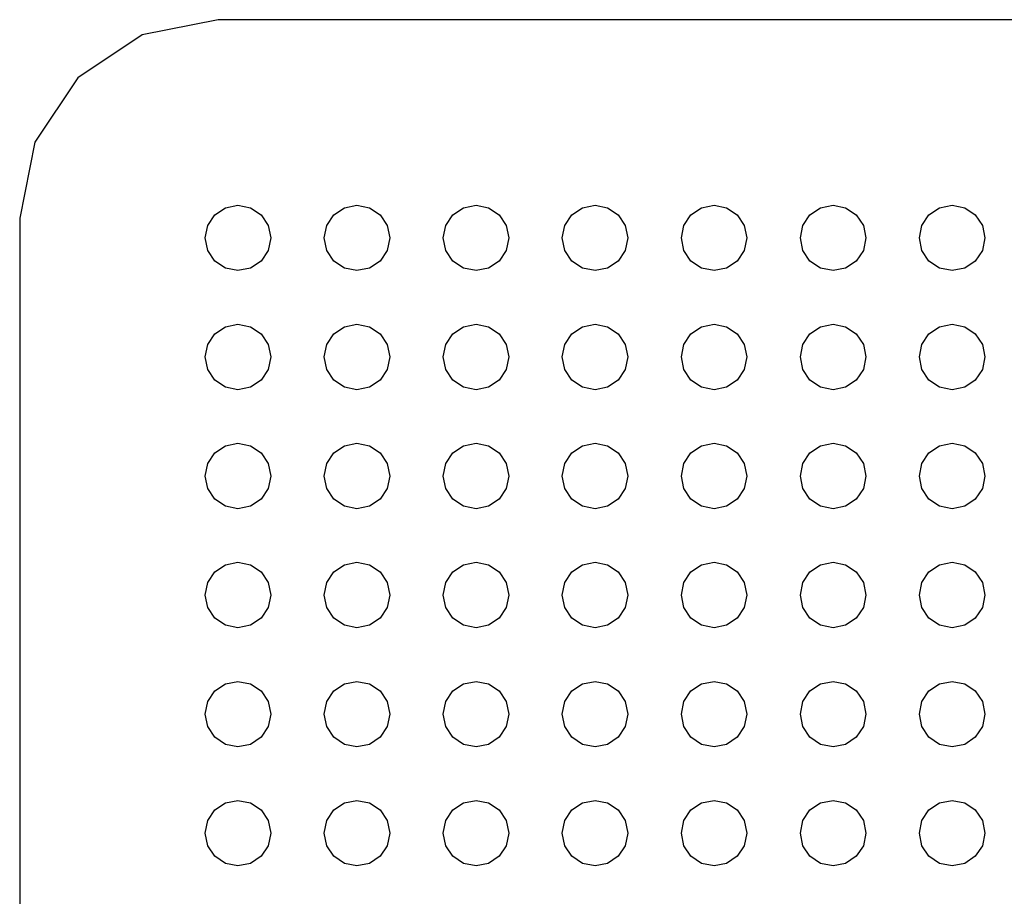
# Model space of a CAD drawing. Extents: x 5 to 3075, y 5 to 302.
# Drawn here: x 2863 to 2865, y 177 to 178 of the extents above; entities that cross this region are included whole.
import ezdxf

# ---------------------------------------------------------------- set-up
doc = ezdxf.new("R2010")
doc.units = 0
doc.header["$LTSCALE"] = 0.5
doc.header["$MEASUREMENT"] = 0
doc.layers.get('0').update_dxf_attribs({"linetype": 'CONTINUOUS'})

# ---------------------------------------------------------------- blocks, each defined once
blk = doc.blocks.new('LD_20200403095216_000000CA')
for p, q in [((-115, 955), (-118.827, 954.239)), ((115, 955), (-115, 955)), ((-118.827, 954.239), (-122.071, 952.071)), ((-122.071, 952.071), (-124.239, 948.827)), ((-124.239, 948.827), (-125, 945)), ((-115.167, 945.167), (-114.631, 945.524)), ((-114.631, 945.524), (-114, 945.65)), ((-114, 945.65), (-113.369, 945.524)), ((-113.369, 945.524), (-112.833, 945.167)), ((-109.167, 945.167), (-108.631, 945.524)), ((-108.631, 945.524), (-108, 945.65)), ((-108, 945.65), (-107.369, 945.524)), ((-107.369, 945.524), (-106.833, 945.167)), ((-103.167, 945.167), (-102.631, 945.524)), ((-102.631, 945.524), (-102, 945.65)), ((-102, 945.65), (-101.369, 945.524)), ((-101.369, 945.524), (-100.833, 945.167)), ((-97.167, 945.167), (-96.631, 945.524)), ((-96.631, 945.524), (-96, 945.65)), ((-96, 945.65), (-95.369, 945.524)), ((-95.369, 945.524), (-94.833, 945.167)), ((-91.167, 945.167), (-90.631, 945.524)), ((-90.631, 945.524), (-90, 945.65)), ((-90, 945.65), (-89.369, 945.524)), ((-89.369, 945.524), (-88.833, 945.167)), ((-85.167, 945.167), (-84.631, 945.524)), ((-84.631, 945.524), (-84, 945.65)), ((-84, 945.65), (-83.369, 945.524)), ((-83.369, 945.524), (-82.833, 945.167)), ((-79.167, 945.167), (-78.631, 945.524)), ((-78.631, 945.524), (-78, 945.65)), ((-78, 945.65), (-77.369, 945.524)), ((-77.369, 945.524), (-76.833, 945.167)), ((-125, 945), (-125, -149.25)), ((-115.524, 944.631), (-115.167, 945.167)), ((-112.833, 945.167), (-112.476, 944.631)), ((-109.524, 944.631), (-109.167, 945.167)), ((-106.833, 945.167), (-106.476, 944.631)), ((-103.524, 944.631), (-103.167, 945.167)), ((-100.833, 945.167), (-100.476, 944.631)), ((-97.524, 944.631), (-97.167, 945.167)), ((-94.833, 945.167), (-94.476, 944.631)), ((-91.524, 944.631), (-91.167, 945.167)), ((-88.833, 945.167), (-88.476, 944.631)), ((-85.524, 944.631), (-85.167, 945.167)), ((-82.833, 945.167), (-82.476, 944.631)), ((-79.524, 944.631), (-79.167, 945.167)), ((-76.833, 945.167), (-76.476, 944.631)), ((-115.65, 944), (-115.524, 944.631)), ((-112.476, 944.631), (-112.35, 944)), ((-109.65, 944), (-109.524, 944.631)), ((-106.476, 944.631), (-106.35, 944)), ((-103.65, 944), (-103.524, 944.631)), ((-100.476, 944.631), (-100.35, 944)), ((-97.65, 944), (-97.524, 944.631)), ((-94.476, 944.631), (-94.35, 944)), ((-91.65, 944), (-91.524, 944.631)), ((-88.476, 944.631), (-88.35, 944)), ((-85.65, 944), (-85.524, 944.631)), ((-82.476, 944.631), (-82.35, 944)), ((-79.65, 944), (-79.524, 944.631)), ((-76.476, 944.631), (-76.35, 944)), ((-115.524, 943.369), (-115.65, 944)), ((-112.35, 944), (-112.476, 943.369)), ((-109.524, 943.369), (-109.65, 944)), ((-106.35, 944), (-106.476, 943.369)), ((-103.524, 943.369), (-103.65, 944)), ((-100.35, 944), (-100.476, 943.369)), ((-97.524, 943.369), (-97.65, 944)), ((-94.35, 944), (-94.476, 943.369)), ((-91.524, 943.369), (-91.65, 944)), ((-88.35, 944), (-88.476, 943.369)), ((-85.524, 943.369), (-85.65, 944)), ((-82.35, 944), (-82.476, 943.369)), ((-79.524, 943.369), (-79.65, 944)), ((-76.35, 944), (-76.476, 943.369)), ((-115.167, 942.833), (-115.524, 943.369)), ((-112.476, 943.369), (-112.833, 942.833)), ((-109.167, 942.833), (-109.524, 943.369)), ((-106.476, 943.369), (-106.833, 942.833)), ((-103.167, 942.833), (-103.524, 943.369)), ((-100.476, 943.369), (-100.833, 942.833)), ((-97.167, 942.833), (-97.524, 943.369)), ((-94.476, 943.369), (-94.833, 942.833)), ((-91.167, 942.833), (-91.524, 943.369)), ((-88.476, 943.369), (-88.833, 942.833)), ((-85.167, 942.833), (-85.524, 943.369)), ((-82.476, 943.369), (-82.833, 942.833)), ((-79.167, 942.833), (-79.524, 943.369)), ((-76.476, 943.369), (-76.833, 942.833)), ((-114.631, 942.476), (-115.167, 942.833)), ((-114, 942.35), (-114.631, 942.476)), ((-113.369, 942.476), (-114, 942.35)), ((-112.833, 942.833), (-113.369, 942.476)), ((-108.631, 942.476), (-109.167, 942.833)), ((-108, 942.35), (-108.631, 942.476)), ((-107.369, 942.476), (-108, 942.35)), ((-106.833, 942.833), (-107.369, 942.476)), ((-102.631, 942.476), (-103.167, 942.833)), ((-102, 942.35), (-102.631, 942.476)), ((-101.369, 942.476), (-102, 942.35)), ((-100.833, 942.833), (-101.369, 942.476)), ((-96.631, 942.476), (-97.167, 942.833)), ((-96, 942.35), (-96.631, 942.476)), ((-95.369, 942.476), (-96, 942.35)), ((-94.833, 942.833), (-95.369, 942.476)), ((-90.631, 942.476), (-91.167, 942.833)), ((-90, 942.35), (-90.631, 942.476)), ((-89.369, 942.476), (-90, 942.35)), ((-88.833, 942.833), (-89.369, 942.476)), ((-84.631, 942.476), (-85.167, 942.833)), ((-84, 942.35), (-84.631, 942.476)), ((-83.369, 942.476), (-84, 942.35)), ((-82.833, 942.833), (-83.369, 942.476)), ((-78.631, 942.476), (-79.167, 942.833)), ((-78, 942.35), (-78.631, 942.476)), ((-77.369, 942.476), (-78, 942.35)), ((-76.833, 942.833), (-77.369, 942.476)), ((-115.167, 939.167), (-114.631, 939.524)), ((-114.631, 939.524), (-114, 939.65)), ((-114, 939.65), (-113.369, 939.524)), ((-113.369, 939.524), (-112.833, 939.167)), ((-109.167, 939.167), (-108.631, 939.524)), ((-108.631, 939.524), (-108, 939.65)), ((-108, 939.65), (-107.369, 939.524)), ((-107.369, 939.524), (-106.833, 939.167)), ((-103.167, 939.167), (-102.631, 939.524)), ((-102.631, 939.524), (-102, 939.65)), ((-102, 939.65), (-101.369, 939.524)), ((-101.369, 939.524), (-100.833, 939.167)), ((-97.167, 939.167), (-96.631, 939.524)), ((-96.631, 939.524), (-96, 939.65)), ((-96, 939.65), (-95.369, 939.524)), ((-95.369, 939.524), (-94.833, 939.167)), ((-91.167, 939.167), (-90.631, 939.524)), ((-90.631, 939.524), (-90, 939.65)), ((-90, 939.65), (-89.369, 939.524)), ((-89.369, 939.524), (-88.833, 939.167)), ((-85.167, 939.167), (-84.631, 939.524)), ((-84.631, 939.524), (-84, 939.65)), ((-84, 939.65), (-83.369, 939.524)), ((-83.369, 939.524), (-82.833, 939.167)), ((-79.167, 939.167), (-78.631, 939.524)), ((-78.631, 939.524), (-78, 939.65)), ((-78, 939.65), (-77.369, 939.524)), ((-77.369, 939.524), (-76.833, 939.167)), ((-115.524, 938.631), (-115.167, 939.167)), ((-112.833, 939.167), (-112.476, 938.631)), ((-109.524, 938.631), (-109.167, 939.167)), ((-106.833, 939.167), (-106.476, 938.631)), ((-103.524, 938.631), (-103.167, 939.167)), ((-100.833, 939.167), (-100.476, 938.631)), ((-97.524, 938.631), (-97.167, 939.167)), ((-94.833, 939.167), (-94.476, 938.631)), ((-91.524, 938.631), (-91.167, 939.167)), ((-88.833, 939.167), (-88.476, 938.631)), ((-85.524, 938.631), (-85.167, 939.167)), ((-82.833, 939.167), (-82.476, 938.631)), ((-79.524, 938.631), (-79.167, 939.167)), ((-76.833, 939.167), (-76.476, 938.631)), ((-115.65, 938), (-115.524, 938.631)), ((-112.476, 938.631), (-112.35, 938)), ((-109.65, 938), (-109.524, 938.631)), ((-106.476, 938.631), (-106.35, 938)), ((-103.65, 938), (-103.524, 938.631)), ((-100.476, 938.631), (-100.35, 938)), ((-97.65, 938), (-97.524, 938.631)), ((-94.476, 938.631), (-94.35, 938)), ((-91.65, 938), (-91.524, 938.631)), ((-88.476, 938.631), (-88.35, 938)), ((-85.65, 938), (-85.524, 938.631)), ((-82.476, 938.631), (-82.35, 938)), ((-79.65, 938), (-79.524, 938.631)), ((-76.476, 938.631), (-76.35, 938)), ((-115.524, 937.369), (-115.65, 938)), ((-112.35, 938), (-112.476, 937.369)), ((-109.524, 937.369), (-109.65, 938)), ((-106.35, 938), (-106.476, 937.369)), ((-103.524, 937.369), (-103.65, 938)), ((-100.35, 938), (-100.476, 937.369)), ((-97.524, 937.369), (-97.65, 938)), ((-94.35, 938), (-94.476, 937.369)), ((-91.524, 937.369), (-91.65, 938)), ((-88.35, 938), (-88.476, 937.369)), ((-85.524, 937.369), (-85.65, 938)), ((-82.35, 938), (-82.476, 937.369)), ((-79.524, 937.369), (-79.65, 938)), ((-76.35, 938), (-76.476, 937.369)), ((-115.167, 936.833), (-115.524, 937.369)), ((-112.476, 937.369), (-112.833, 936.833)), ((-109.167, 936.833), (-109.524, 937.369)), ((-106.476, 937.369), (-106.833, 936.833)), ((-103.167, 936.833), (-103.524, 937.369)), ((-100.476, 937.369), (-100.833, 936.833)), ((-97.167, 936.833), (-97.524, 937.369)), ((-94.476, 937.369), (-94.833, 936.833)), ((-91.167, 936.833), (-91.524, 937.369)), ((-88.476, 937.369), (-88.833, 936.833)), ((-85.167, 936.833), (-85.524, 937.369)), ((-82.476, 937.369), (-82.833, 936.833)), ((-79.167, 936.833), (-79.524, 937.369)), ((-76.476, 937.369), (-76.833, 936.833)), ((-114.631, 936.476), (-115.167, 936.833)), ((-112.833, 936.833), (-113.369, 936.476)), ((-108.631, 936.476), (-109.167, 936.833)), ((-106.833, 936.833), (-107.369, 936.476)), ((-102.631, 936.476), (-103.167, 936.833)), ((-100.833, 936.833), (-101.369, 936.476)), ((-96.631, 936.476), (-97.167, 936.833)), ((-94.833, 936.833), (-95.369, 936.476)), ((-90.631, 936.476), (-91.167, 936.833)), ((-88.833, 936.833), (-89.369, 936.476)), ((-84.631, 936.476), (-85.167, 936.833)), ((-82.833, 936.833), (-83.369, 936.476)), ((-78.631, 936.476), (-79.167, 936.833)), ((-76.833, 936.833), (-77.369, 936.476)), ((-114, 936.35), (-114.631, 936.476)), ((-113.369, 936.476), (-114, 936.35)), ((-108, 936.35), (-108.631, 936.476)), ((-107.369, 936.476), (-108, 936.35)), ((-102, 936.35), (-102.631, 936.476)), ((-101.369, 936.476), (-102, 936.35)), ((-96, 936.35), (-96.631, 936.476)), ((-95.369, 936.476), (-96, 936.35)), ((-90, 936.35), (-90.631, 936.476)), ((-89.369, 936.476), (-90, 936.35)), ((-84, 936.35), (-84.631, 936.476)), ((-83.369, 936.476), (-84, 936.35)), ((-78, 936.35), (-78.631, 936.476)), ((-77.369, 936.476), (-78, 936.35)), ((-114.631, 933.524), (-114, 933.65)), ((-114, 933.65), (-113.369, 933.524)), ((-108.631, 933.524), (-108, 933.65)), ((-108, 933.65), (-107.369, 933.524)), ((-102.631, 933.524), (-102, 933.65)), ((-102, 933.65), (-101.369, 933.524)), ((-96.631, 933.524), (-96, 933.65)), ((-96, 933.65), (-95.369, 933.524)), ((-90.631, 933.524), (-90, 933.65)), ((-90, 933.65), (-89.369, 933.524)), ((-84.631, 933.524), (-84, 933.65)), ((-84, 933.65), (-83.369, 933.524)), ((-78.631, 933.524), (-78, 933.65)), ((-78, 933.65), (-77.369, 933.524)), ((-115.524, 932.631), (-115.167, 933.167)), ((-115.167, 933.167), (-114.631, 933.524)), ((-113.369, 933.524), (-112.833, 933.167)), ((-112.833, 933.167), (-112.476, 932.631)), ((-109.524, 932.631), (-109.167, 933.167)), ((-109.167, 933.167), (-108.631, 933.524)), ((-107.369, 933.524), (-106.833, 933.167)), ((-106.833, 933.167), (-106.476, 932.631)), ((-103.524, 932.631), (-103.167, 933.167)), ((-103.167, 933.167), (-102.631, 933.524)), ((-101.369, 933.524), (-100.833, 933.167)), ((-100.833, 933.167), (-100.476, 932.631)), ((-97.524, 932.631), (-97.167, 933.167)), ((-97.167, 933.167), (-96.631, 933.524)), ((-95.369, 933.524), (-94.833, 933.167)), ((-94.833, 933.167), (-94.476, 932.631)), ((-91.524, 932.631), (-91.167, 933.167)), ((-91.167, 933.167), (-90.631, 933.524)), ((-89.369, 933.524), (-88.833, 933.167)), ((-88.833, 933.167), (-88.476, 932.631)), ((-85.524, 932.631), (-85.167, 933.167)), ((-85.167, 933.167), (-84.631, 933.524)), ((-83.369, 933.524), (-82.833, 933.167)), ((-82.833, 933.167), (-82.476, 932.631)), ((-79.524, 932.631), (-79.167, 933.167)), ((-79.167, 933.167), (-78.631, 933.524)), ((-77.369, 933.524), (-76.833, 933.167)), ((-76.833, 933.167), (-76.476, 932.631)), ((-115.65, 932), (-115.524, 932.631)), ((-112.476, 932.631), (-112.35, 932)), ((-109.65, 932), (-109.524, 932.631)), ((-106.476, 932.631), (-106.35, 932)), ((-103.65, 932), (-103.524, 932.631)), ((-100.476, 932.631), (-100.35, 932)), ((-97.65, 932), (-97.524, 932.631)), ((-94.476, 932.631), (-94.35, 932)), ((-91.65, 932), (-91.524, 932.631)), ((-88.476, 932.631), (-88.35, 932)), ((-85.65, 932), (-85.524, 932.631)), ((-82.476, 932.631), (-82.35, 932)), ((-79.65, 932), (-79.524, 932.631)), ((-76.476, 932.631), (-76.35, 932)), ((-115.524, 931.369), (-115.65, 932)), ((-112.35, 932), (-112.476, 931.369)), ((-109.524, 931.369), (-109.65, 932)), ((-106.35, 932), (-106.476, 931.369)), ((-103.524, 931.369), (-103.65, 932)), ((-100.35, 932), (-100.476, 931.369)), ((-97.524, 931.369), (-97.65, 932)), ((-94.35, 932), (-94.476, 931.369)), ((-91.524, 931.369), (-91.65, 932)), ((-88.35, 932), (-88.476, 931.369)), ((-85.524, 931.369), (-85.65, 932)), ((-82.35, 932), (-82.476, 931.369)), ((-79.524, 931.369), (-79.65, 932)), ((-76.35, 932), (-76.476, 931.369)), ((-115.167, 930.833), (-115.524, 931.369)), ((-112.476, 931.369), (-112.833, 930.833)), ((-109.167, 930.833), (-109.524, 931.369)), ((-106.476, 931.369), (-106.833, 930.833)), ((-103.167, 930.833), (-103.524, 931.369)), ((-100.476, 931.369), (-100.833, 930.833)), ((-97.167, 930.833), (-97.524, 931.369)), ((-94.476, 931.369), (-94.833, 930.833)), ((-91.167, 930.833), (-91.524, 931.369)), ((-88.476, 931.369), (-88.833, 930.833)), ((-85.167, 930.833), (-85.524, 931.369)), ((-82.476, 931.369), (-82.833, 930.833)), ((-79.167, 930.833), (-79.524, 931.369)), ((-76.476, 931.369), (-76.833, 930.833)), ((-114.631, 930.476), (-115.167, 930.833)), ((-112.833, 930.833), (-113.369, 930.476)), ((-108.631, 930.476), (-109.167, 930.833)), ((-106.833, 930.833), (-107.369, 930.476)), ((-102.631, 930.476), (-103.167, 930.833)), ((-100.833, 930.833), (-101.369, 930.476)), ((-96.631, 930.476), (-97.167, 930.833)), ((-94.833, 930.833), (-95.369, 930.476)), ((-90.631, 930.476), (-91.167, 930.833)), ((-88.833, 930.833), (-89.369, 930.476)), ((-84.631, 930.476), (-85.167, 930.833)), ((-82.833, 930.833), (-83.369, 930.476)), ((-78.631, 930.476), (-79.167, 930.833)), ((-76.833, 930.833), (-77.369, 930.476)), ((-114, 930.35), (-114.631, 930.476)), ((-113.369, 930.476), (-114, 930.35)), ((-108, 930.35), (-108.631, 930.476)), ((-107.369, 930.476), (-108, 930.35)), ((-102, 930.35), (-102.631, 930.476)), ((-101.369, 930.476), (-102, 930.35)), ((-96, 930.35), (-96.631, 930.476)), ((-95.369, 930.476), (-96, 930.35)), ((-90, 930.35), (-90.631, 930.476)), ((-89.369, 930.476), (-90, 930.35)), ((-84, 930.35), (-84.631, 930.476)), ((-83.369, 930.476), (-84, 930.35)), ((-78, 930.35), (-78.631, 930.476)), ((-77.369, 930.476), (-78, 930.35)), ((-114.631, 927.524), (-114, 927.65)), ((-114, 927.65), (-113.369, 927.524)), ((-108.631, 927.524), (-108, 927.65)), ((-108, 927.65), (-107.369, 927.524)), ((-102.631, 927.524), (-102, 927.65)), ((-102, 927.65), (-101.369, 927.524)), ((-96.631, 927.524), (-96, 927.65)), ((-96, 927.65), (-95.369, 927.524)), ((-90.631, 927.524), (-90, 927.65)), ((-90, 927.65), (-89.369, 927.524)), ((-84.631, 927.524), (-84, 927.65)), ((-84, 927.65), (-83.369, 927.524)), ((-78.631, 927.524), (-78, 927.65)), ((-78, 927.65), (-77.369, 927.524)), ((-115.524, 926.631), (-115.167, 927.167)), ((-115.167, 927.167), (-114.631, 927.524)), ((-113.369, 927.524), (-112.833, 927.167)), ((-112.833, 927.167), (-112.476, 926.631)), ((-109.524, 926.631), (-109.167, 927.167)), ((-109.167, 927.167), (-108.631, 927.524)), ((-107.369, 927.524), (-106.833, 927.167)), ((-106.833, 927.167), (-106.476, 926.631)), ((-103.524, 926.631), (-103.167, 927.167)), ((-103.167, 927.167), (-102.631, 927.524)), ((-101.369, 927.524), (-100.833, 927.167)), ((-100.833, 927.167), (-100.476, 926.631)), ((-97.524, 926.631), (-97.167, 927.167)), ((-97.167, 927.167), (-96.631, 927.524)), ((-95.369, 927.524), (-94.833, 927.167)), ((-94.833, 927.167), (-94.476, 926.631)), ((-91.524, 926.631), (-91.167, 927.167)), ((-91.167, 927.167), (-90.631, 927.524)), ((-89.369, 927.524), (-88.833, 927.167)), ((-88.833, 927.167), (-88.476, 926.631)), ((-85.524, 926.631), (-85.167, 927.167)), ((-85.167, 927.167), (-84.631, 927.524)), ((-83.369, 927.524), (-82.833, 927.167)), ((-82.833, 927.167), (-82.476, 926.631)), ((-79.524, 926.631), (-79.167, 927.167)), ((-79.167, 927.167), (-78.631, 927.524)), ((-77.369, 927.524), (-76.833, 927.167)), ((-76.833, 927.167), (-76.476, 926.631)), ((-115.65, 926), (-115.524, 926.631)), ((-112.476, 926.631), (-112.35, 926)), ((-109.65, 926), (-109.524, 926.631)), ((-106.476, 926.631), (-106.35, 926)), ((-103.65, 926), (-103.524, 926.631)), ((-100.476, 926.631), (-100.35, 926)), ((-97.65, 926), (-97.524, 926.631)), ((-94.476, 926.631), (-94.35, 926)), ((-91.65, 926), (-91.524, 926.631)), ((-88.476, 926.631), (-88.35, 926)), ((-85.65, 926), (-85.524, 926.631)), ((-82.476, 926.631), (-82.35, 926)), ((-79.65, 926), (-79.524, 926.631)), ((-76.476, 926.631), (-76.35, 926)), ((-115.524, 925.369), (-115.65, 926)), ((-112.35, 926), (-112.476, 925.369)), ((-109.524, 925.369), (-109.65, 926)), ((-106.35, 926), (-106.476, 925.369)), ((-103.524, 925.369), (-103.65, 926)), ((-100.35, 926), (-100.476, 925.369)), ((-97.524, 925.369), (-97.65, 926)), ((-94.35, 926), (-94.476, 925.369)), ((-91.524, 925.369), (-91.65, 926)), ((-88.35, 926), (-88.476, 925.369)), ((-85.524, 925.369), (-85.65, 926)), ((-82.35, 926), (-82.476, 925.369)), ((-79.524, 925.369), (-79.65, 926)), ((-76.35, 926), (-76.476, 925.369)), ((-115.167, 924.833), (-115.524, 925.369)), ((-112.476, 925.369), (-112.833, 924.833)), ((-109.167, 924.833), (-109.524, 925.369)), ((-106.476, 925.369), (-106.833, 924.833)), ((-103.167, 924.833), (-103.524, 925.369)), ((-100.476, 925.369), (-100.833, 924.833)), ((-97.167, 924.833), (-97.524, 925.369)), ((-94.476, 925.369), (-94.833, 924.833)), ((-91.167, 924.833), (-91.524, 925.369)), ((-88.476, 925.369), (-88.833, 924.833)), ((-85.167, 924.833), (-85.524, 925.369)), ((-82.476, 925.369), (-82.833, 924.833)), ((-79.167, 924.833), (-79.524, 925.369)), ((-76.476, 925.369), (-76.833, 924.833)), ((-114.631, 924.476), (-115.167, 924.833)), ((-112.833, 924.833), (-113.369, 924.476)), ((-108.631, 924.476), (-109.167, 924.833)), ((-106.833, 924.833), (-107.369, 924.476)), ((-102.631, 924.476), (-103.167, 924.833)), ((-100.833, 924.833), (-101.369, 924.476)), ((-96.631, 924.476), (-97.167, 924.833)), ((-94.833, 924.833), (-95.369, 924.476)), ((-90.631, 924.476), (-91.167, 924.833)), ((-88.833, 924.833), (-89.369, 924.476)), ((-84.631, 924.476), (-85.167, 924.833)), ((-82.833, 924.833), (-83.369, 924.476)), ((-78.631, 924.476), (-79.167, 924.833)), ((-76.833, 924.833), (-77.369, 924.476)), ((-114, 924.35), (-114.631, 924.476)), ((-113.369, 924.476), (-114, 924.35)), ((-108, 924.35), (-108.631, 924.476)), ((-107.369, 924.476), (-108, 924.35)), ((-102, 924.35), (-102.631, 924.476)), ((-101.369, 924.476), (-102, 924.35)), ((-96, 924.35), (-96.631, 924.476)), ((-95.369, 924.476), (-96, 924.35)), ((-90, 924.35), (-90.631, 924.476)), ((-89.369, 924.476), (-90, 924.35)), ((-84, 924.35), (-84.631, 924.476)), ((-83.369, 924.476), (-84, 924.35)), ((-78, 924.35), (-78.631, 924.476)), ((-77.369, 924.476), (-78, 924.35)), ((-114.631, 921.524), (-114, 921.65)), ((-114, 921.65), (-113.369, 921.524)), ((-108.631, 921.524), (-108, 921.65)), ((-108, 921.65), (-107.369, 921.524)), ((-102.631, 921.524), (-102, 921.65)), ((-102, 921.65), (-101.369, 921.524)), ((-96.631, 921.524), (-96, 921.65)), ((-96, 921.65), (-95.369, 921.524)), ((-90.631, 921.524), (-90, 921.65)), ((-90, 921.65), (-89.369, 921.524)), ((-84.631, 921.524), (-84, 921.65)), ((-84, 921.65), (-83.369, 921.524)), ((-78.631, 921.524), (-78, 921.65)), ((-78, 921.65), (-77.369, 921.524)), ((-115.524, 920.631), (-115.167, 921.167)), ((-115.167, 921.167), (-114.631, 921.524)), ((-113.369, 921.524), (-112.833, 921.167)), ((-112.833, 921.167), (-112.476, 920.631)), ((-109.524, 920.631), (-109.167, 921.167)), ((-109.167, 921.167), (-108.631, 921.524)), ((-107.369, 921.524), (-106.833, 921.167)), ((-106.833, 921.167), (-106.476, 920.631)), ((-103.524, 920.631), (-103.167, 921.167)), ((-103.167, 921.167), (-102.631, 921.524)), ((-101.369, 921.524), (-100.833, 921.167)), ((-100.833, 921.167), (-100.476, 920.631)), ((-97.524, 920.631), (-97.167, 921.167)), ((-97.167, 921.167), (-96.631, 921.524)), ((-95.369, 921.524), (-94.833, 921.167)), ((-94.833, 921.167), (-94.476, 920.631)), ((-91.524, 920.631), (-91.167, 921.167)), ((-91.167, 921.167), (-90.631, 921.524)), ((-89.369, 921.524), (-88.833, 921.167)), ((-88.833, 921.167), (-88.476, 920.631)), ((-85.524, 920.631), (-85.167, 921.167)), ((-85.167, 921.167), (-84.631, 921.524)), ((-83.369, 921.524), (-82.833, 921.167)), ((-82.833, 921.167), (-82.476, 920.631)), ((-79.524, 920.631), (-79.167, 921.167)), ((-79.167, 921.167), (-78.631, 921.524)), ((-77.369, 921.524), (-76.833, 921.167)), ((-76.833, 921.167), (-76.476, 920.631)), ((-115.65, 920), (-115.524, 920.631)), ((-112.476, 920.631), (-112.35, 920)), ((-109.65, 920), (-109.524, 920.631)), ((-106.476, 920.631), (-106.35, 920)), ((-103.65, 920), (-103.524, 920.631)), ((-100.476, 920.631), (-100.35, 920)), ((-97.65, 920), (-97.524, 920.631)), ((-94.476, 920.631), (-94.35, 920)), ((-91.65, 920), (-91.524, 920.631)), ((-88.476, 920.631), (-88.35, 920)), ((-85.65, 920), (-85.524, 920.631)), ((-82.476, 920.631), (-82.35, 920)), ((-79.65, 920), (-79.524, 920.631)), ((-76.476, 920.631), (-76.35, 920)), ((-115.524, 919.369), (-115.65, 920)), ((-112.35, 920), (-112.476, 919.369)), ((-109.524, 919.369), (-109.65, 920)), ((-106.35, 920), (-106.476, 919.369)), ((-103.524, 919.369), (-103.65, 920)), ((-100.35, 920), (-100.476, 919.369)), ((-97.524, 919.369), (-97.65, 920)), ((-94.35, 920), (-94.476, 919.369)), ((-91.524, 919.369), (-91.65, 920)), ((-88.35, 920), (-88.476, 919.369)), ((-85.524, 919.369), (-85.65, 920)), ((-82.35, 920), (-82.476, 919.369)), ((-79.524, 919.369), (-79.65, 920)), ((-76.35, 920), (-76.476, 919.369)), ((-115.167, 918.833), (-115.524, 919.369)), ((-112.476, 919.369), (-112.833, 918.833)), ((-109.167, 918.833), (-109.524, 919.369)), ((-106.476, 919.369), (-106.833, 918.833)), ((-103.167, 918.833), (-103.524, 919.369)), ((-100.476, 919.369), (-100.833, 918.833)), ((-97.167, 918.833), (-97.524, 919.369)), ((-94.476, 919.369), (-94.833, 918.833)), ((-91.167, 918.833), (-91.524, 919.369)), ((-88.476, 919.369), (-88.833, 918.833)), ((-85.167, 918.833), (-85.524, 919.369)), ((-82.476, 919.369), (-82.833, 918.833)), ((-79.167, 918.833), (-79.524, 919.369)), ((-76.476, 919.369), (-76.833, 918.833)), ((-114.631, 918.476), (-115.167, 918.833)), ((-112.833, 918.833), (-113.369, 918.476)), ((-108.631, 918.476), (-109.167, 918.833)), ((-106.833, 918.833), (-107.369, 918.476)), ((-102.631, 918.476), (-103.167, 918.833)), ((-100.833, 918.833), (-101.369, 918.476)), ((-96.631, 918.476), (-97.167, 918.833)), ((-94.833, 918.833), (-95.369, 918.476)), ((-90.631, 918.476), (-91.167, 918.833)), ((-88.833, 918.833), (-89.369, 918.476)), ((-84.631, 918.476), (-85.167, 918.833)), ((-82.833, 918.833), (-83.369, 918.476)), ((-78.631, 918.476), (-79.167, 918.833)), ((-76.833, 918.833), (-77.369, 918.476)), ((-114, 918.35), (-114.631, 918.476)), ((-113.369, 918.476), (-114, 918.35)), ((-108, 918.35), (-108.631, 918.476)), ((-107.369, 918.476), (-108, 918.35)), ((-102, 918.35), (-102.631, 918.476)), ((-101.369, 918.476), (-102, 918.35)), ((-96, 918.35), (-96.631, 918.476)), ((-95.369, 918.476), (-96, 918.35)), ((-90, 918.35), (-90.631, 918.476)), ((-89.369, 918.476), (-90, 918.35)), ((-84, 918.35), (-84.631, 918.476)), ((-83.369, 918.476), (-84, 918.35)), ((-78, 918.35), (-78.631, 918.476)), ((-77.369, 918.476), (-78, 918.35)), ((-115.167, 915.167), (-114.631, 915.524)), ((-114.631, 915.524), (-114, 915.65)), ((-114, 915.65), (-113.369, 915.524)), ((-113.369, 915.524), (-112.833, 915.167)), ((-109.167, 915.167), (-108.631, 915.524)), ((-108.631, 915.524), (-108, 915.65)), ((-108, 915.65), (-107.369, 915.524)), ((-107.369, 915.524), (-106.833, 915.167)), ((-103.167, 915.167), (-102.631, 915.524)), ((-102.631, 915.524), (-102, 915.65)), ((-102, 915.65), (-101.369, 915.524)), ((-101.369, 915.524), (-100.833, 915.167)), ((-97.167, 915.167), (-96.631, 915.524)), ((-96.631, 915.524), (-96, 915.65)), ((-96, 915.65), (-95.369, 915.524)), ((-95.369, 915.524), (-94.833, 915.167)), ((-91.167, 915.167), (-90.631, 915.524)), ((-90.631, 915.524), (-90, 915.65)), ((-90, 915.65), (-89.369, 915.524)), ((-89.369, 915.524), (-88.833, 915.167)), ((-85.167, 915.167), (-84.631, 915.524)), ((-84.631, 915.524), (-84, 915.65)), ((-84, 915.65), (-83.369, 915.524)), ((-83.369, 915.524), (-82.833, 915.167)), ((-79.167, 915.167), (-78.631, 915.524)), ((-78.631, 915.524), (-78, 915.65)), ((-78, 915.65), (-77.369, 915.524)), ((-77.369, 915.524), (-76.833, 915.167)), ((-115.524, 914.631), (-115.167, 915.167)), ((-112.833, 915.167), (-112.476, 914.631)), ((-109.524, 914.631), (-109.167, 915.167)), ((-106.833, 915.167), (-106.476, 914.631)), ((-103.524, 914.631), (-103.167, 915.167)), ((-100.833, 915.167), (-100.476, 914.631)), ((-97.524, 914.631), (-97.167, 915.167)), ((-94.833, 915.167), (-94.476, 914.631)), ((-91.524, 914.631), (-91.167, 915.167)), ((-88.833, 915.167), (-88.476, 914.631)), ((-85.524, 914.631), (-85.167, 915.167)), ((-82.833, 915.167), (-82.476, 914.631)), ((-79.524, 914.631), (-79.167, 915.167)), ((-76.833, 915.167), (-76.476, 914.631)), ((-115.65, 914), (-115.524, 914.631)), ((-112.476, 914.631), (-112.35, 914)), ((-109.65, 914), (-109.524, 914.631)), ((-106.476, 914.631), (-106.35, 914)), ((-103.65, 914), (-103.524, 914.631)), ((-100.476, 914.631), (-100.35, 914)), ((-97.65, 914), (-97.524, 914.631)), ((-94.476, 914.631), (-94.35, 914)), ((-91.65, 914), (-91.524, 914.631)), ((-88.476, 914.631), (-88.35, 914)), ((-85.65, 914), (-85.524, 914.631)), ((-82.476, 914.631), (-82.35, 914)), ((-79.65, 914), (-79.524, 914.631)), ((-76.476, 914.631), (-76.35, 914)), ((-115.524, 913.369), (-115.65, 914)), ((-112.35, 914), (-112.476, 913.369)), ((-109.524, 913.369), (-109.65, 914)), ((-106.35, 914), (-106.476, 913.369)), ((-103.524, 913.369), (-103.65, 914)), ((-100.35, 914), (-100.476, 913.369)), ((-97.524, 913.369), (-97.65, 914)), ((-94.35, 914), (-94.476, 913.369)), ((-91.524, 913.369), (-91.65, 914)), ((-88.35, 914), (-88.476, 913.369)), ((-85.524, 913.369), (-85.65, 914)), ((-82.35, 914), (-82.476, 913.369)), ((-79.524, 913.369), (-79.65, 914)), ((-76.35, 914), (-76.476, 913.369)), ((-115.167, 912.833), (-115.524, 913.369)), ((-112.476, 913.369), (-112.833, 912.833)), ((-109.167, 912.833), (-109.524, 913.369)), ((-106.476, 913.369), (-106.833, 912.833)), ((-103.167, 912.833), (-103.524, 913.369)), ((-100.476, 913.369), (-100.833, 912.833)), ((-97.167, 912.833), (-97.524, 913.369)), ((-94.476, 913.369), (-94.833, 912.833)), ((-91.167, 912.833), (-91.524, 913.369)), ((-88.476, 913.369), (-88.833, 912.833)), ((-85.167, 912.833), (-85.524, 913.369)), ((-82.476, 913.369), (-82.833, 912.833)), ((-79.167, 912.833), (-79.524, 913.369)), ((-76.476, 913.369), (-76.833, 912.833)), ((-114.631, 912.476), (-115.167, 912.833)), ((-112.833, 912.833), (-113.369, 912.476)), ((-108.631, 912.476), (-109.167, 912.833)), ((-106.833, 912.833), (-107.369, 912.476)), ((-102.631, 912.476), (-103.167, 912.833)), ((-100.833, 912.833), (-101.369, 912.476)), ((-96.631, 912.476), (-97.167, 912.833)), ((-94.833, 912.833), (-95.369, 912.476)), ((-90.631, 912.476), (-91.167, 912.833)), ((-88.833, 912.833), (-89.369, 912.476)), ((-84.631, 912.476), (-85.167, 912.833)), ((-82.833, 912.833), (-83.369, 912.476)), ((-78.631, 912.476), (-79.167, 912.833)), ((-76.833, 912.833), (-77.369, 912.476)), ((-114, 912.35), (-114.631, 912.476)), ((-113.369, 912.476), (-114, 912.35)), ((-108, 912.35), (-108.631, 912.476)), ((-107.369, 912.476), (-108, 912.35)), ((-102, 912.35), (-102.631, 912.476)), ((-101.369, 912.476), (-102, 912.35)), ((-96, 912.35), (-96.631, 912.476)), ((-95.369, 912.476), (-96, 912.35)), ((-90, 912.35), (-90.631, 912.476)), ((-89.369, 912.476), (-90, 912.35)), ((-84, 912.35), (-84.631, 912.476)), ((-83.369, 912.476), (-84, 912.35)), ((-78, 912.35), (-78.631, 912.476)), ((-77.369, 912.476), (-78, 912.35))]:
    blk.add_line(p, q)

msp = doc.modelspace()

# ---------------------------------------------------------------- block references
at = {"xscale": 0.03333333333333333, "yscale": 0.03333333333333333, "zscale": 0.03333333333333333}
msp.add_blockref('LD_20200403095216_000000CA', (2867.0167, 146.4167), dxfattribs=at)

doc.saveas('drawing.dxf')
